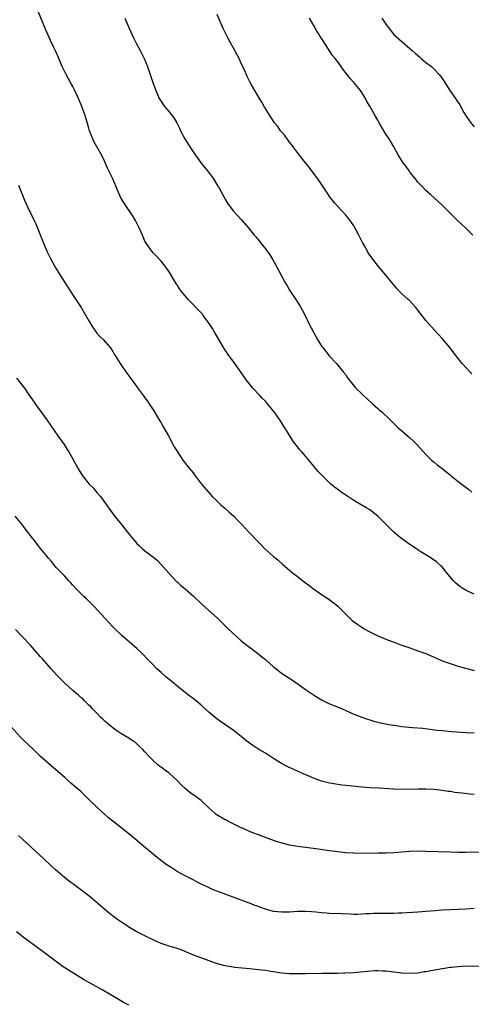
# Model space of a CAD drawing. Units: inches. Extents: x 2634000 to 2635396, y 1446000 to 1449000.
# Drawn here: x 2634200 to 2634312, y 1448309 to 1448555 of the extents above; entities that cross this region are included whole.
import ezdxf

# ---------------------------------------------------------------- set-up
doc = ezdxf.new("R2010")
doc.units = ezdxf.units.IN
doc.header["$MEASUREMENT"] = 0
doc.layers.add('LD26341446_10ft', color=61, linetype='Continuous')

msp = doc.modelspace()

# ---------------------------------------------------------------- linework, layer by layer
at = {"layer": 'LD26341446_10ft'}
for points, elevation in [([(2634313, 1448411.6), (2634311, 1448412.52), (2634310.16, 1448413), (2634309.47, 1448413.47), (2634309, 1448413.82), (2634308.39, 1448414.39), (2634307.78, 1448415), (2634307, 1448415.92), (2634306.15, 1448417), (2634305, 1448418.37), (2634304.69, 1448418.69), (2634303.62, 1448419.62), (2634303, 1448420.07), (2634301.62, 1448421), (2634301, 1448421.39), (2634299.98, 1448421.98), (2634299, 1448422.64), (2634296.36, 1448424.36), (2634295, 1448425.38), (2634294.1, 1448426.1), (2634293, 1448427.04), (2634288.97, 1448431), (2634287, 1448432.57), (2634286.3, 1448433), (2634283, 1448434.92), (2634280.56, 1448436.56), (2634279.85, 1448437), (2634279, 1448437.63), (2634278.24, 1448438.24), (2634277.32, 1448439), (2634277, 1448439.3), (2634275.16, 1448441.16), (2634274.18, 1448442.18), (2634272.35, 1448444.35), (2634271.84, 1448445), (2634271.44, 1448445.44), (2634271, 1448445.99), (2634270.11, 1448447), (2634269.55, 1448447.55), (2634269, 1448448.27), (2634268.67, 1448448.67), (2634268.44, 1448449), (2634267.8, 1448449.8), (2634267.08, 1448451), (2634265.84, 1448453), (2634265.49, 1448453.49), (2634264.58, 1448455), (2634263.17, 1448457), (2634261.55, 1448459), (2634261, 1448459.63), (2634260.31, 1448460.31), (2634259.7, 1448461), (2634257.81, 1448463), (2634257.43, 1448463.43), (2634257, 1448463.99), (2634256.53, 1448464.53), (2634256.23, 1448465), (2634255.71, 1448465.71), (2634255, 1448466.82), (2634253, 1448469.58), (2634252.36, 1448470.36), (2634251.93, 1448471), (2634251.54, 1448471.54), (2634251, 1448472.35), (2634250.73, 1448472.73), (2634249.4, 1448475), (2634248.25, 1448477), (2634247.78, 1448477.78), (2634247, 1448479.03), (2634245.53, 1448481), (2634245.29, 1448481.29), (2634244.32, 1448482.32), (2634243.65, 1448483), (2634243, 1448483.7), (2634241.72, 1448485), (2634241, 1448485.92), (2634240.06, 1448487), (2634239.62, 1448487.62), (2634239, 1448488.6), (2634238.83, 1448488.83), (2634237, 1448491.82), (2634236.23, 1448493), (2634235.69, 1448493.69), (2634235, 1448494.51), (2634234.79, 1448494.79), (2634233.82, 1448495.82), (2634233, 1448496.62), (2634232.67, 1448497), (2634231.26, 1448499), (2634231, 1448499.53), (2634230.57, 1448500.57), (2634230.35, 1448501), (2634229.48, 1448503), (2634228.64, 1448504.64), (2634227.87, 1448505.87), (2634225.78, 1448509), (2634225, 1448510.32), (2634224.16, 1448512.16), (2634223.83, 1448513), (2634222.98, 1448514.98), (2634222.35, 1448516.35), (2634221.7, 1448517.7), (2634221, 1448519.24), (2634220.13, 1448521), (2634218.3, 1448524.3), (2634218, 1448525), (2634217.21, 1448527), (2634217, 1448527.67), (2634216.25, 1448530.25), (2634216.01, 1448531), (2634215.27, 1448533), (2634214.41, 1448535), (2634213.34, 1448537.34), (2634213, 1448537.99), (2634212.44, 1448539), (2634211.95, 1448539.95), (2634211.33, 1448541), (2634210.36, 1448543), (2634209.36, 1448545.36), (2634208.76, 1448546.76), (2634208.31, 1448547.69), (2634207.48, 1448549.48), (2634206.25, 1448552.25), (2634204.5, 1448556.5)], 10990), ([(2634225.95, 1448555), (2634227, 1448552.71), (2634228.14, 1448550.14), (2634228.73, 1448549), (2634228.82, 1448548.82), (2634229.79, 1448547), (2634230.18, 1448546.18), (2634230.81, 1448545), (2634231.65, 1448543), (2634231.99, 1448542.01), (2634232.31, 1448541), (2634232.92, 1448539), (2634233.5, 1448537.5), (2634233.68, 1448537), (2634234.18, 1448535.82), (2634234.55, 1448535), (2634235, 1448534.25), (2634235.53, 1448533.53), (2634235.87, 1448533), (2634237, 1448531.67), (2634238.2, 1448530.2), (2634238.94, 1448528.94), (2634239.61, 1448527.61), (2634239.87, 1448527), (2634240.92, 1448525), (2634242.17, 1448523), (2634243, 1448521.73), (2634245, 1448518.91), (2634246.57, 1448517), (2634248.07, 1448515), (2634249.19, 1448513.19), (2634249.28, 1448513), (2634249.92, 1448511.92), (2634250.38, 1448511), (2634251, 1448509.92), (2634251.58, 1448509), (2634253, 1448507.05), (2634254, 1448506), (2634254.93, 1448504.93), (2634256.78, 1448502.78), (2634258.24, 1448501), (2634258.59, 1448500.59), (2634259, 1448500.08), (2634259.52, 1448499.52), (2634259.89, 1448499), (2634261, 1448497.57), (2634262.07, 1448496.07), (2634262.83, 1448494.83), (2634263.56, 1448493.56), (2634265.64, 1448489.64), (2634266.03, 1448489), (2634266.38, 1448488.38), (2634267, 1448487.33), (2634268.56, 1448485), (2634269, 1448484.29), (2634269.52, 1448483.52), (2634269.82, 1448483), (2634270.24, 1448482.24), (2634270.87, 1448481), (2634271.84, 1448479), (2634272.89, 1448477), (2634273.99, 1448475), (2634275, 1448473.38), (2634275.27, 1448473), (2634276.03, 1448472.03), (2634277, 1448470.89), (2634278.73, 1448469), (2634280.4, 1448467), (2634281, 1448466.2), (2634281.49, 1448465.49), (2634283.47, 1448463), (2634285, 1448461.49), (2634285.48, 1448461), (2634286.29, 1448460.29), (2634287.7, 1448459), (2634289, 1448457.84), (2634289.45, 1448457.45), (2634289.96, 1448457), (2634292.08, 1448455), (2634292.54, 1448454.55), (2634293, 1448454.06), (2634294.11, 1448453), (2634295, 1448452.23), (2634297, 1448450.54), (2634297.81, 1448449.81), (2634298.81, 1448448.81), (2634301, 1448446.34), (2634302.34, 1448445), (2634303, 1448444.44), (2634303.8, 1448443.8), (2634305, 1448442.88), (2634307, 1448441.28), (2634307.33, 1448441), (2634309, 1448439.68), (2634311, 1448438.13), (2634311.65, 1448437.65), (2634312.4, 1448437)], 11000), ([(2634312.46, 1448466.46), (2634311.9, 1448467), (2634311, 1448467.92), (2634310.03, 1448469), (2634308.71, 1448470.71), (2634307, 1448472.96), (2634305, 1448475.3), (2634303.22, 1448477.22), (2634301.65, 1448479), (2634301, 1448479.76), (2634299.58, 1448481.58), (2634298.43, 1448483), (2634296.77, 1448484.77), (2634296.55, 1448485), (2634295, 1448486.42), (2634294.43, 1448487), (2634293.73, 1448487.73), (2634292.79, 1448488.79), (2634290.97, 1448491), (2634289.19, 1448493.19), (2634287.79, 1448495), (2634286.62, 1448496.62), (2634286.39, 1448497), (2634285.66, 1448498.34), (2634285.18, 1448499.18), (2634284.29, 1448501), (2634283.19, 1448503), (2634283, 1448503.3), (2634281.84, 1448505), (2634281.48, 1448505.48), (2634281, 1448505.97), (2634280.09, 1448507), (2634279, 1448508.15), (2634278.28, 1448509), (2634277, 1448510.63), (2634276.72, 1448511), (2634276.05, 1448512.05), (2634275.37, 1448513), (2634274.04, 1448515), (2634272.75, 1448516.75), (2634271.89, 1448517.89), (2634270.97, 1448519), (2634269.4, 1448521), (2634267.91, 1448523), (2634267.54, 1448523.54), (2634267, 1448524.19), (2634266.67, 1448524.67), (2634266.4, 1448525), (2634265.83, 1448525.83), (2634265, 1448526.74), (2634264.79, 1448527), (2634264.06, 1448528.06), (2634263.24, 1448529), (2634261.93, 1448531), (2634261, 1448532.55), (2634260.71, 1448533), (2634260.1, 1448534.1), (2634259.49, 1448535), (2634258.33, 1448537), (2634257.54, 1448538.46), (2634257.15, 1448539.15), (2634256.48, 1448540.48), (2634255.71, 1448542.29), (2634255, 1448543.77), (2634254.44, 1448545), (2634253.94, 1448545.94), (2634253.4, 1448547), (2634251.8, 1448549.8), (2634251.13, 1448551.13), (2634251, 1448551.42), (2634250.49, 1448552.49), (2634249.76, 1448554.24), (2634249, 1448555.94)], 11010), ([(2634312.71, 1448501), (2634311, 1448502.68), (2634308.54, 1448505), (2634305, 1448508.46), (2634303, 1448510.31), (2634302.21, 1448511), (2634301, 1448512.14), (2634300.12, 1448513), (2634299, 1448514.2), (2634298.35, 1448515), (2634297, 1448516.72), (2634296.79, 1448517), (2634296.07, 1448518.07), (2634295.33, 1448519), (2634294.1, 1448521), (2634292.99, 1448523), (2634291.82, 1448525), (2634291, 1448526.18), (2634289.94, 1448527.94), (2634289.34, 1448529), (2634289, 1448529.64), (2634288.2, 1448531), (2634287, 1448533.15), (2634286.3, 1448534.3), (2634285.91, 1448535), (2634285, 1448536.51), (2634284.66, 1448537), (2634283.06, 1448539), (2634282.07, 1448540.07), (2634281.34, 1448541), (2634281.18, 1448541.18), (2634280.31, 1448542.31), (2634279.85, 1448543), (2634279, 1448544.12), (2634278.36, 1448545), (2634277.75, 1448545.75), (2634275.36, 1448549.36), (2634275, 1448549.97), (2634274.59, 1448550.59), (2634274.37, 1448551), (2634273.81, 1448551.81), (2634273.16, 1448553), (2634271.95, 1448555)], 11020), ([(2634289.98, 1448555), (2634291, 1448553.56), (2634291.41, 1448553), (2634292.11, 1448552.11), (2634293.03, 1448551), (2634295, 1448549.24), (2634297, 1448547.5), (2634297.55, 1448547), (2634298.29, 1448546.29), (2634299.36, 1448545.36), (2634299.84, 1448545), (2634301, 1448544.02), (2634302.34, 1448543), (2634303, 1448542.37), (2634304.31, 1448541), (2634304.62, 1448540.62), (2634305.44, 1448539.44), (2634306.97, 1448537), (2634308.34, 1448535), (2634308.63, 1448534.63), (2634309, 1448534.03), (2634309.42, 1448533.42), (2634310.46, 1448531.54), (2634311, 1448530.62), (2634312.14, 1448529), (2634313, 1448527.93)], 11030), ([(2634199.48, 1448513.48), (2634201, 1448509.73), (2634201.31, 1448509), (2634202.26, 1448507), (2634202.52, 1448506.52), (2634203.17, 1448505.17), (2634203.81, 1448503.81), (2634205.7, 1448499), (2634206.59, 1448497), (2634207.38, 1448495.38), (2634208.07, 1448494.07), (2634208.66, 1448493), (2634209.84, 1448491), (2634211, 1448489.17), (2634211.86, 1448487.86), (2634213.81, 1448485), (2634215.08, 1448483), (2634215.8, 1448481.8), (2634217, 1448479.66), (2634217.99, 1448477.99), (2634218.82, 1448476.82), (2634219, 1448476.6), (2634219.74, 1448475.74), (2634220.55, 1448475), (2634222.33, 1448473), (2634223, 1448472.01), (2634223.36, 1448471.36), (2634223.6, 1448471), (2634224.86, 1448469), (2634225, 1448468.82), (2634226.23, 1448467), (2634227, 1448465.98), (2634227.4, 1448465.4), (2634227.7, 1448465), (2634229, 1448463.21), (2634229.17, 1448463), (2634230.64, 1448461), (2634231, 1448460.47), (2634231.63, 1448459.63), (2634232.06, 1448459), (2634233.21, 1448457.21), (2634234.51, 1448455), (2634235, 1448454.24), (2634235.47, 1448453.47), (2634236.89, 1448451), (2634238.3, 1448448.3), (2634239.08, 1448447), (2634240.44, 1448445), (2634242.01, 1448443), (2634243, 1448441.81), (2634243.35, 1448441.35), (2634243.58, 1448441), (2634245.11, 1448439), (2634246.88, 1448436.88), (2634247.86, 1448435.86), (2634248.72, 1448435), (2634249.88, 1448433.88), (2634250.9, 1448433), (2634251.98, 1448431.98), (2634253.12, 1448431), (2634254.04, 1448430.04), (2634255.07, 1448429), (2634256.88, 1448427), (2634257.93, 1448425.93), (2634258.79, 1448425), (2634259.92, 1448423.92), (2634260.78, 1448423), (2634263.05, 1448421), (2634264.11, 1448420.11), (2634265.37, 1448419), (2634267.7, 1448417), (2634269, 1448415.96), (2634271, 1448414.43), (2634271.85, 1448413.85), (2634273, 1448412.94), (2634275, 1448411.55), (2634276.53, 1448410.53), (2634278.57, 1448409), (2634279, 1448408.61), (2634279.82, 1448407.82), (2634280.59, 1448407), (2634281, 1448406.59), (2634282.64, 1448405), (2634284, 1448404), (2634285, 1448403.34), (2634285.56, 1448403), (2634287, 1448402.21), (2634289, 1448401.25), (2634291, 1448400.41), (2634293.46, 1448399.46), (2634294.71, 1448399), (2634297, 1448398.19), (2634299, 1448397.51), (2634301, 1448396.78), (2634303, 1448395.91), (2634303.62, 1448395.62), (2634305.02, 1448395.02), (2634307, 1448394.29), (2634307.98, 1448394.02), (2634309, 1448393.69), (2634313, 1448392.56)], 10980), ([(2634199, 1448465.36), (2634201, 1448462.9), (2634202.26, 1448461), (2634202.55, 1448460.55), (2634203, 1448459.95), (2634203.38, 1448459.38), (2634203.66, 1448459), (2634205.88, 1448455.88), (2634206.56, 1448455), (2634209.32, 1448451), (2634210.86, 1448448.86), (2634211.66, 1448447.66), (2634212.07, 1448447), (2634213.19, 1448445), (2634214.25, 1448443), (2634214.55, 1448442.55), (2634215, 1448441.76), (2634215.51, 1448441), (2634217.13, 1448439), (2634218.07, 1448438.07), (2634219, 1448436.89), (2634219.89, 1448435.89), (2634222.41, 1448432.41), (2634223.27, 1448431.27), (2634225.06, 1448429.06), (2634226.66, 1448427), (2634227.71, 1448425.71), (2634228.27, 1448425), (2634229, 1448424.21), (2634229.62, 1448423.62), (2634230.32, 1448423), (2634231, 1448422.41), (2634232.9, 1448421), (2634234.02, 1448420.02), (2634235.07, 1448419), (2634237, 1448416.75), (2634238.81, 1448414.81), (2634239, 1448414.65), (2634239.84, 1448413.84), (2634241, 1448412.89), (2634243.1, 1448411.1), (2634245, 1448409.28), (2634246.18, 1448408.18), (2634249, 1448405.66), (2634251, 1448403.73), (2634251.72, 1448403), (2634253.9, 1448401), (2634255, 1448400.01), (2634257, 1448398.39), (2634259, 1448396.91), (2634260.04, 1448396.04), (2634261, 1448395.31), (2634263, 1448393.53), (2634264.39, 1448392.39), (2634265, 1448391.96), (2634267.98, 1448389.98), (2634271.5, 1448387.5), (2634272.23, 1448387), (2634273, 1448386.51), (2634275, 1448385.28), (2634277, 1448384.29), (2634277.92, 1448383.92), (2634280.16, 1448383), (2634281, 1448382.63), (2634283, 1448381.69), (2634285, 1448380.93), (2634286.47, 1448380.47), (2634287, 1448380.33), (2634287.99, 1448379.99), (2634289, 1448379.75), (2634289.56, 1448379.56), (2634291, 1448379.28), (2634291.22, 1448379.22), (2634292.94, 1448378.94), (2634293.06, 1448378.94), (2634295, 1448378.68), (2634297.6, 1448378.4), (2634300.19, 1448378.19), (2634301.98, 1448377.98), (2634303.74, 1448377.74), (2634305, 1448377.61), (2634306.52, 1448377.48), (2634307.39, 1448377.39), (2634311, 1448377.13), (2634313, 1448377.04)], 10970), ([(2634313, 1448361.71), (2634311.82, 1448361.82), (2634310, 1448362), (2634309, 1448362.14), (2634308.22, 1448362.22), (2634307, 1448362.43), (2634306.49, 1448362.49), (2634305, 1448362.74), (2634302.95, 1448362.95), (2634301, 1448363.01), (2634298.98, 1448363.02), (2634294.98, 1448362.98), (2634293.02, 1448363.02), (2634289.27, 1448363.27), (2634287, 1448363.37), (2634285, 1448363.51), (2634281.83, 1448363.83), (2634281, 1448363.96), (2634280.04, 1448364.04), (2634279, 1448364.2), (2634277.55, 1448364.45), (2634277, 1448364.52), (2634275, 1448365.06), (2634273, 1448365.79), (2634271.67, 1448366.33), (2634270.09, 1448367), (2634269, 1448367.48), (2634266.59, 1448368.59), (2634265.76, 1448369), (2634265, 1448369.43), (2634263, 1448370.69), (2634261, 1448371.99), (2634259.11, 1448373.11), (2634257.89, 1448373.89), (2634257, 1448374.51), (2634256.36, 1448375), (2634255.6, 1448375.6), (2634255, 1448376.12), (2634253, 1448377.71), (2634249.85, 1448379.85), (2634249, 1448380.46), (2634247, 1448382.16), (2634245, 1448383.99), (2634243.79, 1448385), (2634243, 1448385.64), (2634242.21, 1448386.21), (2634241, 1448387.1), (2634239, 1448388.65), (2634237.74, 1448389.74), (2634237, 1448390.33), (2634236.2, 1448391), (2634235, 1448392.06), (2634233.96, 1448393), (2634233, 1448393.96), (2634231.51, 1448395.51), (2634230.55, 1448396.55), (2634229, 1448398.03), (2634228.5, 1448398.5), (2634225.27, 1448401.27), (2634223.48, 1448403), (2634223, 1448403.49), (2634221, 1448405.62), (2634218.45, 1448408.45), (2634217.46, 1448409.46), (2634216.44, 1448410.44), (2634215.8, 1448411), (2634215, 1448411.76), (2634213.76, 1448413), (2634213, 1448413.87), (2634212.49, 1448414.49), (2634211.99, 1448415), (2634211, 1448416.09), (2634209, 1448418.19), (2634208.33, 1448419), (2634207.75, 1448419.75), (2634207, 1448420.57), (2634205.92, 1448421.92), (2634204.98, 1448423), (2634203.37, 1448425), (2634203, 1448425.51), (2634201.83, 1448427), (2634201, 1448428.15), (2634200.33, 1448429), (2634198.69, 1448431)], 10960), ([(2634314.64, 1448347.36), (2634310.73, 1448347.27), (2634309, 1448347.28), (2634307, 1448347.32), (2634301, 1448347.54), (2634299, 1448347.56), (2634297, 1448347.48), (2634293, 1448347.14), (2634291, 1448347.06), (2634289, 1448347.07), (2634285, 1448347.02), (2634283, 1448347.08), (2634281, 1448347.21), (2634279, 1448347.4), (2634277, 1448347.66), (2634273, 1448348.3), (2634269, 1448348.73), (2634267, 1448349.07), (2634265.48, 1448349.48), (2634263.96, 1448349.96), (2634261.04, 1448351), (2634259.56, 1448351.56), (2634259, 1448351.73), (2634258.11, 1448352.11), (2634257, 1448352.46), (2634255.29, 1448353.29), (2634255, 1448353.39), (2634254.29, 1448353.71), (2634251.79, 1448355), (2634251.28, 1448355.28), (2634251, 1448355.39), (2634248.75, 1448356.75), (2634248.45, 1448357), (2634247, 1448358.32), (2634246.63, 1448358.63), (2634245, 1448360.2), (2634243.4, 1448361.4), (2634243, 1448361.66), (2634242.21, 1448362.21), (2634241, 1448363.18), (2634240.07, 1448364.07), (2634239, 1448365.17), (2634237, 1448366.98), (2634235.84, 1448367.84), (2634235, 1448368.48), (2634234.68, 1448368.68), (2634234.29, 1448369), (2634233, 1448370.2), (2634232.22, 1448371), (2634231, 1448372.34), (2634230.37, 1448373), (2634229.66, 1448373.66), (2634229, 1448374.31), (2634228.63, 1448374.63), (2634228.1, 1448375), (2634227, 1448375.74), (2634225, 1448376.93), (2634223.76, 1448377.76), (2634223, 1448378.31), (2634222.14, 1448379), (2634221, 1448379.99), (2634220.5, 1448380.5), (2634219.94, 1448381), (2634219, 1448381.92), (2634217.95, 1448383), (2634217.5, 1448383.5), (2634217, 1448383.95), (2634215.96, 1448385), (2634215.5, 1448385.5), (2634215, 1448385.88), (2634214.43, 1448386.43), (2634213.72, 1448387), (2634213, 1448387.61), (2634211, 1448389.46), (2634210.23, 1448390.23), (2634209, 1448391.51), (2634207.62, 1448393), (2634205.45, 1448395.45), (2634205, 1448396.02), (2634203, 1448398.32), (2634202.39, 1448399), (2634200.48, 1448401), (2634198.76, 1448402.76)], 10950), ([(2634313, 1448333.32), (2634311, 1448333.13), (2634309, 1448333.03), (2634307, 1448332.97), (2634305, 1448332.88), (2634303.25, 1448332.75), (2634301, 1448332.55), (2634299, 1448332.41), (2634297.68, 1448332.32), (2634296.26, 1448332.26), (2634295, 1448332.17), (2634294.16, 1448332.16), (2634293, 1448332.11), (2634289.89, 1448332.11), (2634287.92, 1448332.08), (2634287, 1448332.01), (2634286.02, 1448331.98), (2634285, 1448331.87), (2634283.84, 1448331.84), (2634283, 1448331.84), (2634282.13, 1448331.87), (2634279.99, 1448331.99), (2634277, 1448332.1), (2634276.15, 1448332.15), (2634275, 1448332.25), (2634273.59, 1448332.41), (2634272.48, 1448332.48), (2634271, 1448332.6), (2634269, 1448332.59), (2634267, 1448332.44), (2634265, 1448332.38), (2634263, 1448332.59), (2634261, 1448333.13), (2634259.65, 1448333.65), (2634259, 1448333.86), (2634258.17, 1448334.17), (2634257, 1448334.64), (2634256.73, 1448334.73), (2634256.09, 1448335), (2634254.32, 1448335.68), (2634249.44, 1448337.44), (2634248, 1448338), (2634247, 1448338.43), (2634245.26, 1448339.26), (2634245, 1448339.4), (2634243.93, 1448339.93), (2634243, 1448340.48), (2634242.64, 1448340.64), (2634241, 1448341.49), (2634239.93, 1448342.07), (2634239, 1448342.55), (2634237.5, 1448343.5), (2634236.31, 1448344.31), (2634234.03, 1448346.03), (2634229.67, 1448349.67), (2634229, 1448350.26), (2634227.5, 1448351.5), (2634227, 1448351.94), (2634225, 1448353.5), (2634223, 1448355.03), (2634221.93, 1448355.93), (2634221, 1448356.7), (2634219, 1448358.54), (2634216.55, 1448361), (2634215.74, 1448361.74), (2634215, 1448362.42), (2634213.61, 1448363.61), (2634213, 1448364.15), (2634212.52, 1448364.52), (2634211, 1448365.97), (2634209.39, 1448367.39), (2634207, 1448369.4), (2634205, 1448371.21), (2634203.07, 1448373.07), (2634200.99, 1448374.99), (2634199.98, 1448375.98), (2634197, 1448379.28)], 10940), ([(2634315, 1448318.85), (2634311, 1448318.92), (2634309, 1448318.83), (2634307.37, 1448318.63), (2634307, 1448318.6), (2634305.62, 1448318.38), (2634305, 1448318.3), (2634302.19, 1448317.81), (2634301, 1448317.57), (2634300.49, 1448317.51), (2634299, 1448317.25), (2634297, 1448317.1), (2634295, 1448317.22), (2634293, 1448317.47), (2634291, 1448317.68), (2634290.28, 1448317.72), (2634289, 1448317.76), (2634288.24, 1448317.76), (2634286.33, 1448317.67), (2634283, 1448317.32), (2634280.82, 1448317.18), (2634278.85, 1448317.15), (2634275, 1448317.15), (2634270.96, 1448317.04), (2634268.97, 1448317.03), (2634267, 1448317.08), (2634265, 1448317.24), (2634263, 1448317.55), (2634262.33, 1448317.67), (2634261, 1448317.86), (2634260.02, 1448317.98), (2634257, 1448318.26), (2634253.35, 1448318.65), (2634253, 1448318.67), (2634251, 1448319.01), (2634249.43, 1448319.43), (2634248.1, 1448319.9), (2634247, 1448320.27), (2634243.55, 1448321.55), (2634242.13, 1448322.13), (2634241, 1448322.62), (2634240, 1448323), (2634239, 1448323.36), (2634237, 1448323.95), (2634235, 1448324.64), (2634233.36, 1448325.36), (2634231, 1448326.52), (2634229, 1448327.55), (2634227, 1448328.7), (2634226.53, 1448329), (2634225, 1448330.02), (2634223.59, 1448331), (2634222.12, 1448332.12), (2634219.95, 1448333.95), (2634218.77, 1448335), (2634217, 1448336.44), (2634216.35, 1448337), (2634213.67, 1448339), (2634213.3, 1448339.3), (2634213, 1448339.49), (2634212.15, 1448340.15), (2634210.93, 1448341), (2634208.59, 1448343), (2634207.8, 1448343.8), (2634205.75, 1448345.75), (2634201.6, 1448349.6), (2634199.49, 1448351.49)], 10930), ([(2634227, 1448309.24), (2634225.84, 1448309.84), (2634225, 1448310.34), (2634224.57, 1448310.56), (2634220.52, 1448313), (2634215.68, 1448315.68), (2634215, 1448316.07), (2634213, 1448317.27), (2634211, 1448318.56), (2634210.37, 1448319), (2634209, 1448320), (2634207, 1448321.54), (2634205, 1448323.04), (2634202.26, 1448325), (2634201, 1448325.93), (2634199, 1448327.52)], 10920)]:
    msp.add_lwpolyline(points, dxfattribs=dict(at, elevation=elevation))

doc.saveas('drawing.dxf')
